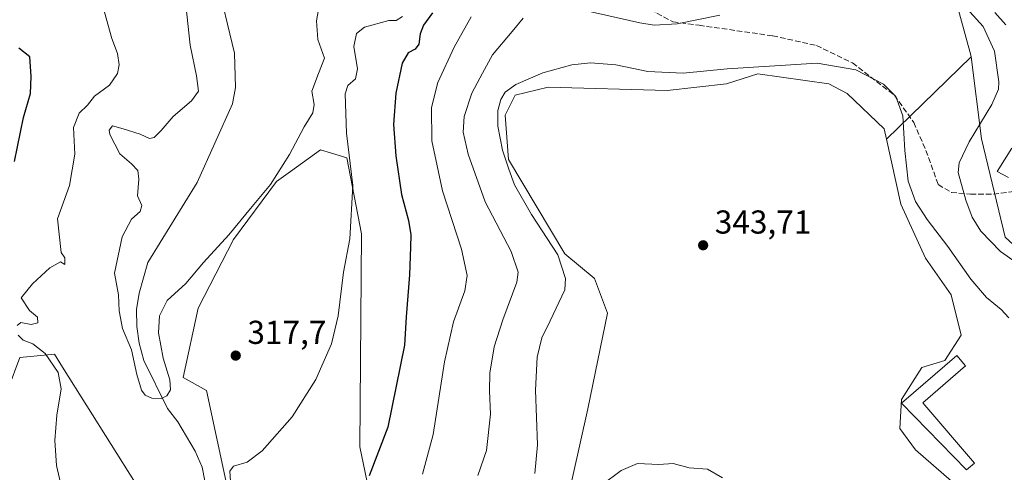
# Model space of a CAD drawing. Units: metres. Extents: x 594242 to 597701, y 4696683 to 4699043.
# Drawn here: x 597218 to 597516, y 4696973 to 4697110 of the extents above; entities that cross this region are included whole.
import ezdxf

# ---------------------------------------------------------------- set-up
doc = ezdxf.new("R2010")
doc.units = ezdxf.units.M
doc.header["$MEASUREMENT"] = 0
doc.linetypes.add('DGN Style 3', pattern=[2.307223458686699, 1.648016756204785, -0.6592067024819142])
for name, color, linetype, lineweight in [('Corriente natural lineal', 142, 'Continuous', 13), ('Cultivos herbáceos CxS', 92, 'Continuous', 0), ('Curva de nivel maestra', 30, 'Continuous', 30), ('Curva de nivel normal', 30, 'Continuous', 0), ('Edificación industrial Cxs', 135, 'Continuous', 13), ('Matorral CxS', 135, 'Continuous', 0), ('Pastizal CxS', 92, 'Continuous', 0), ('Punto de cota en terreno', 7, 'Continuous', 0), ('Rótulo de punto de cota en terreno', 7, 'Continuous', 0), ('Senda', 7, 'DGN Style 3', 0)]:
    doc.layers.add(name, color=color, linetype=linetype, lineweight=lineweight)
doc.styles.add('Style-Arial', font='txt')

# ---------------------------------------------------------------- blocks, each defined once
blk = doc.blocks.new('*U5')
at = {"layer": 'Pastizal CxS', "color": 92, "linetype": 'Continuous', "lineweight": 0}
blk.add_polyline3d([(597515.8759000005, 4697044.267700001, 332.857799999998), (597508.7620999999, 4697073.979499999, 334.7856999999931), (597505.6404999997, 4697098.837300001, 337.2176000000036), (597505.5774999997, 4697099.338099999, 337.138300000006), (597500.6766999997, 4697117.022100001, 333.4651000000013), (597485.1330000004, 4697127.4473, 328.3279999999941), (597475.3322999999, 4697137.3803, 325.9320000000007), (597450.9285000004, 4697145.678500001, 321.295100000003), (597449.5277000006, 4697150.7305, 318.2167000000045), (597451.3069000002, 4697181.2993, 306.4300999999978), (597447.3768999996, 4697185.653100001, 306.1603999999934), (597337.5773, 4697196.923900001, 306.4174000000057), (597327.5856999997, 4697214.481699999, 306.8815999999933), (597319.8537, 4697218.105699999, 307.1269000000029), (597310.4210000001, 4697213.4209, 308.5388999999996), (597303.7078999998, 4697201.8091, 308.6288000000059), (597288.4546999997, 4697175.3577, 310.8987999999954), (597270.3047000002, 4697162.8259, 311.911500000002), (597250.9907000001, 4697171.250299999, 314.8858000000037), (597238.7531000003, 4697172.001700001, 316.2963000000018), (597219.8004999999, 4697197.4483, 316.9511999999959), (597213.2953000005, 4697201.7871, 317.5420000000013)], dxfattribs=at)
blk = doc.blocks.new('*U9')
at = {"layer": 'Cultivos herbáceos CxS', "color": 92, "linetype": 'Continuous', "lineweight": 0}
for points in [[(597380.3951000003, 4696949.964500001, 344.412599999996), (597389.8724999996, 4696992.3759, 343.718399999998), (597395.8563000001, 4697021.315500001, 343.0458999999973), (597391.8671000004, 4697031.793500001, 342.4156999999978), (597391.8135000002, 4697031.838300001, 342.4040999999997), (597382.8901000004, 4697039.2777, 340.6172999999981), (597365.9321, 4697067.718499999, 340.324099999998), (597364.9357000003, 4697081.190300001, 340.192200000005), (597367.9276999999, 4697087.177300001, 339.9599000000017), (597377.9027000006, 4697089.6721, 340.617499999993), (597413.8123000005, 4697088.673699999, 340.997000000003), (597431.7666999997, 4697090.669299999, 340.6371999999974), (597441.2439000001, 4697093.662900001, 340.0243000000046), (597462.6897, 4697090.6687, 340.4544000000024), (597468.1749, 4697087.673900001, 340.6297999999952), (597479.3942999998, 4697077.067700001, 340.4891000000061), (597480.0944999997, 4697073.901900001, 340.4312999999966), (597484.4232999999, 4697054.299900001, 340.2382999999973), (597491.8388, 4697037.948899999, 340.9517999999953), (597499.5969000002, 4697026.801899999, 341.295499999993), (597502.6107000001, 4697014.686100001, 341.934500000003), (597497.7120000003, 4697006.9353, 342.692200000005), (597490.7593, 4697004.8541, 343.0966000000044), (597484.6363000004, 4696995.163899999, 343.8702999999951), (597484.1344, 4696986.386499999, 344.1294000000053), (597488.8367, 4696980.005899999, 344.132500000007), (597505.1130999997, 4696965.782500001, 344.0577999999951)], [(597214.8129000004, 4696998.365700001, 322.6665999999968), (597218.3033999996, 4697007.8463, 321.5893000000069), (597228.7773000002, 4697008.8441, 319.2934999999998), (597231.2065000003, 4697004.975299999, 319.4853000000003), (597253.2149, 4696969.925100001, 318.2597999999998)], [(597284.6363000004, 4696951.4627, 318.3512000000046), (597274.6615000004, 4696997.8663, 317.8279000000039), (597267.6782999998, 4697001.8577, 316.8157000000065), (597272.1678999999, 4697022.814300001, 316.2871000000014), (597282.8513000002, 4697043.583500001, 315.3074000000051), (597295.7832000004, 4697061.073100001, 314.8329999999987), (597296.5207000002, 4697061.608700001, 314.9369000000006), (597300.0154999997, 4697064.143100001, 315.6062999999995), (597309.0749000004, 4697070.713500001, 317.7084999999934), (597312.4227, 4697069.666099999, 318.6573000000063), (597317.0551000005, 4697068.2181, 319.5439000000042), (597321.5440999996, 4697045.2663, 321.0850000000065), (597321.0438999999, 4696980.9011, 322.694399999993), (597327.9276999999, 4696947.403700001, 327.1404999999941)]]:
    blk.add_polyline3d(points, dxfattribs=at)
blk = doc.blocks.new('5PATER')
at = {"layer": 'Punto de cota en terreno', "linetype": 'Continuous', "lineweight": 0}
h = blk.add_hatch(color=51, dxfattribs=at)
edge = h.paths.add_edge_path()
edge.add_ellipse((0, 0), major_axis=(-0.1095731443231308, -0.1110710700762829), ratio=0.9994222409660322, start_angle=0, end_angle=360)

msp = doc.modelspace()

# ---------------------------------------------------------------- linework, layer by layer
at = {"layer": 'Corriente natural lineal', "color": 142, "linetype": 'Continuous', "lineweight": 13}
msp.add_polyline3d([(597280.4301000005, 4696938.6501, 318.1089000000065), (597273.3701, 4696974.710100001, 316.9728999999934), (597271.2801000001, 4696979.5701, 316.652900000001), (597265.9901000002, 4696988.380100001, 316.0317000000068), (597262.9401000004, 4696992.4301, 315.584600000002), (597255.7701000003, 4697006.950099999, 315.0911999999953), (597254.3800999997, 4697012.2501, 314.7955999999977), (597253.6801000005, 4697017.2401, 314.5378000000055), (597253.5800999999, 4697022.390100001, 314.3178999999946), (597254.3901000004, 4697027.340100001, 314.2449000000051), (597256.9301000005, 4697036.590100001, 313.9836000000068), (597271.8300999999, 4697060.840100001, 312.726800000004), (597282.4901000002, 4697084.620100001, 311.7596000000049), (597283.4101, 4697089.5601, 311.4645000000019), (597283.1401000004, 4697099.870100001, 311.0605999999971), (597277.6001000004, 4697123.050100001, 309.9872999999934)], dxfattribs=at)
at = {"layer": 'Cultivos herbáceos CxS', "color": 92, "linetype": 'Continuous', "lineweight": 0}
for points in [[(597480.0944999997, 4697073.901900001, 340.4312999999966), (597479.3942999998, 4697077.067700001, 340.4891000000061), (597468.1749, 4697087.673900001, 340.6297999999952), (597462.6897, 4697090.6687, 340.4544000000024), (597441.2439000001, 4697093.662900001, 340.0243000000046), (597431.7666999997, 4697090.669299999, 340.6371999999974), (597413.8123000005, 4697088.673699999, 340.997000000003), (597377.9027000006, 4697089.6721, 340.617499999993), (597367.9276999999, 4697087.177300001, 339.9599000000017), (597364.9357000003, 4697081.190300001, 340.192200000005), (597365.9321, 4697067.718499999, 340.324099999998), (597382.8901000004, 4697039.2777, 340.6172999999981), (597391.8135000002, 4697031.838300001, 342.4040999999997), (597391.8671000004, 4697031.793500001, 342.4156999999978), (597395.8563000001, 4697021.315500001, 343.0458999999973), (597389.8724999996, 4696992.3759, 343.718399999998), (597380.3951000003, 4696949.964500001, 344.412599999996)], [(597480.0944999997, 4697073.901900001, 340.4312999999966), (597484.4232999999, 4697054.299900001, 340.2382999999973), (597491.8388, 4697037.948899999, 340.9517999999953), (597499.5969000002, 4697026.801899999, 341.295499999993), (597502.6107000001, 4697014.686100001, 341.934500000003), (597497.7120000003, 4697006.9353, 342.692200000005), (597490.7593, 4697004.8541, 343.0966000000044), (597484.6363000004, 4696995.163899999, 343.8702999999951), (597484.1344, 4696986.386499999, 344.1294000000053), (597488.8367, 4696980.005899999, 344.132500000007), (597505.1130999997, 4696965.782500001, 344.0577999999951), (597513.1793000001, 4696948.812700001, 344.1877999999998), (597514.8076999999, 4696938.485900001, 344.0041999999958), (597511.8935000002, 4696923.979900001, 343.9438999999985)], [(597327.9276999999, 4696947.403700001, 327.1404999999941), (597321.0438999999, 4696980.9011, 322.694399999993), (597321.5440999996, 4697045.2663, 321.0850000000065), (597317.0551000005, 4697068.2181, 319.5439000000042), (597312.4227, 4697069.666099999, 318.6573000000063), (597309.0749000004, 4697070.713500001, 317.7084999999934), (597300.0154999997, 4697064.143100001, 315.6062999999995), (597296.5207000002, 4697061.608700001, 314.9369000000006), (597295.7832000004, 4697061.073100001, 314.8329999999987), (597282.8513000002, 4697043.583500001, 315.3074000000051), (597272.1678999999, 4697022.814300001, 316.2871000000014), (597267.6782999998, 4697001.8577, 316.8157000000065), (597274.6615000004, 4696997.8663, 317.8279000000039), (597284.6363000004, 4696951.4627, 318.3512000000046)], [(597253.2149, 4696969.925100001, 318.2597999999998), (597231.2065000003, 4697004.975299999, 319.4853000000003), (597228.7773000002, 4697008.8441, 319.2934999999998), (597218.3033999996, 4697007.8463, 321.5893000000069), (597214.8129000004, 4696998.365700001, 322.6665999999968)]]:
    msp.add_polyline3d(points, dxfattribs=at)
at = {"layer": 'Curva de nivel maestra', "color": 30, "linetype": 'Continuous', "lineweight": 30, "elevation": 325, "flags": 128}
for points in [[(597342.9100000003, 4697112.100099999), (597340.2699999996, 4697108.4101), (597339.2100000001, 4697105.770099999), (597338.7800000003, 4697102.610099999), (597337.7199999997, 4697101.120100001), (597335.6200000001, 4697099.9901), (597333.8200000003, 4697096.880100001), (597331.8399999999, 4697087.840100001), (597331.1600000003, 4697078.3101), (597331.8399999999, 4697068.880100001), (597333.5999999996, 4697057.1501), (597335.6799999997, 4697049.280099999), (597336.4500000002, 4697044.9801), (597336.2599999999, 4697041.220100001), (597336.0199999996, 4697032.880100001), (597334.9800000006, 4697020.210100001), (597334.5300000003, 4697011.630100001), (597329.4500000002, 4696986.8101), (597323.8499999996, 4696972.110099999)], [(597216.7100000001, 4697067.1601), (597219.3700000001, 4697080.4801), (597221.5300000003, 4697087.720100001), (597221.7199999997, 4697092.8201), (597221.2699999996, 4697098.790100001), (597217.9600000001, 4697101.4001)]]:
    msp.add_lwpolyline(points, dxfattribs=at)
at = {"layer": 'Curva de nivel normal', "color": 30, "linetype": 'Continuous', "lineweight": 0, "flags": 128}
for points, elevation in [([(597243.3899999997, 4697114.1601), (597246.1100000005, 4697104.4001), (597247.7599999999, 4697099.8101), (597248.29, 4697096.4301), (597247.7999999998, 4697093.780099999), (597245.3399999999, 4697090.220100001), (597240.8399999999, 4697086.9001), (597238.7100000001, 4697084.210100001), (597236.1799999997, 4697081.7601), (597234.54, 4697077.440099999), (597234.8700000001, 4697069.350099999), (597233.3399999999, 4697059.850099999), (597229.6799999997, 4697049.790100001), (597230.8300000001, 4697039.610099999), (597231.8700000001, 4697037.9801), (597231.9299999997, 4697036.030099999), (597230.6100000005, 4697036.840100001), (597227.3300000001, 4697035.040100001), (597222.1500000004, 4697030.1501), (597218.7199999997, 4697025.970100001), (597221.2400000002, 4697022.140100001), (597223.6500000004, 4697020.030099999), (597223.7199999997, 4697018.350099999), (597221.6799999997, 4697017.8301), (597218.5599999996, 4697018.440099999), (597217.4900000002, 4697017.550100001)], 320), ([(597308.7199999997, 4697114.2601), (597307.8600000005, 4697109.690099999), (597308.3399999999, 4697104.0601), (597310.3499999996, 4697098.440099999), (597308.5599999996, 4697093.780099999), (597306.5, 4697088.440099999), (597307.2000000002, 4697084.440099999), (597306.8200000003, 4697081.850099999), (597304.1600000003, 4697077.620100001), (597299.7300000006, 4697069.270099999), (597293.9900000002, 4697060.2401), (597287.9900000002, 4697052.960100001), (597281.4699999997, 4697044.950099999), (597273.7400000002, 4697036.600099999), (597268.4000000004, 4697030.2601), (597262.8499999996, 4697025.0801), (597260.4900000002, 4697020.440099999), (597260.1900000004, 4697015.380100001), (597261.5499999998, 4697007.710100001), (597263.5599999996, 4697001.0801), (597263.8200000003, 4696998.130100001), (597262.6600000003, 4696996.3201), (597260.9600000001, 4696995.520099999), (597258.2000000002, 4696995.5801), (597256.1900000004, 4696996.470100001), (597255.0700000003, 4696997.9901), (597253.6799999997, 4697002.710100001), (597252, 4697010.1801), (597249.2599999999, 4697016.700099999), (597248.29, 4697022.020099999), (597248.0800000001, 4697026.850099999), (597246.8700000001, 4697033.4301), (597249.2199999997, 4697044.4001), (597252.0599999996, 4697049.720100001), (597254.6200000001, 4697052.020099999), (597255.0999999996, 4697053.8301), (597253.8700000001, 4697056.800100001), (597254.2800000003, 4697061.860099999), (597253.9600000001, 4697064.4101), (597252.0300000003, 4697066.4801), (597248.4699999997, 4697069.4901), (597245.4699999997, 4697075.280099999), (597245.3300000001, 4697076.6801), (597246.25, 4697077.960100001), (597249.5099999999, 4697077.050100001), (597254.6399999997, 4697075.4301), (597257.4800000006, 4697074.1501), (597258.8899999997, 4697074.4001), (597261.0300000003, 4697076.520099999), (597264.6600000003, 4697080.7401), (597270.1699999999, 4697085.520099999), (597272.25, 4697088.440099999), (597271.6900000004, 4697093.110099999), (597269.7000000002, 4697102.3301), (597268.3899999997, 4697114.5101)], 315), ([(597504.2800000003, 4697113.530099999), (597509.2300000006, 4697107.960100001), (597512.7199999997, 4697100.4801), (597514.0599999996, 4697091.290100001), (597513.9000000004, 4697089.0601), (597511.9000000004, 4697084.440099999), (597505.04, 4697073.110099999), (597502.0599999996, 4697066.7401), (597501.7000000002, 4697063.870100001), (597504.0800000001, 4697055.5001), (597505.9800000006, 4697050.300100001), (597508.5999999996, 4697046.100099999), (597514.5599999996, 4697039.9801), (597522.9600000001, 4697033.950099999)], 335), ([(597281.9299999997, 4696970.440099999), (597281.7599999999, 4696973.540100001), (597282.8399999999, 4696975.0001), (597286.9199999999, 4696976.220100001), (597291.4500000002, 4696979.6801), (597300.5700000003, 4696989.9001), (597307.7199999997, 4697001.210100001), (597312.4000000004, 4697012.0001), (597314.4600000001, 4697020.470100001), (597316.0599999996, 4697033.720100001), (597317.9600000001, 4697043.8101), (597318.9000000004, 4697059.9301), (597317, 4697075.7401), (597316.5300000003, 4697087.6601), (597317.4100000003, 4697090.1601), (597319.7199999997, 4697092.110099999), (597320.3200000003, 4697095.220100001), (597319.2100000001, 4697101.9001), (597319.9600000001, 4697105.860099999), (597322.4000000004, 4697107.7601), (597329.7599999999, 4697109.840100001), (597332, 4697109.800100001), (597333.8499999996, 4697111.030099999)], 320), ([(597354.6399999997, 4697110.890100001), (597349.4500000002, 4697101.7601), (597344.5700000003, 4697091.0601), (597342.5999999996, 4697083.470100001), (597342.7300000006, 4697073.450099999), (597345.9400000004, 4697058.2401), (597351.7300000006, 4697040.630100001), (597353.4299999997, 4697032.6801), (597352.6699999999, 4697028.040100001), (597349.3300000001, 4697018.6801), (597346.5499999998, 4697006.620100001), (597343.1900000004, 4696984.5601), (597339.8899999997, 4696972.5601)], 330), ([(597356.6100000005, 4696972.1801), (597359.2800000003, 4696979.7401), (597360.4400000004, 4696990.770099999), (597360.1200000001, 4696997.7601), (597360.3099999996, 4697003.100099999), (597361.5800000001, 4697011.130100001), (597364.1699999999, 4697019.3201), (597368.4400000004, 4697030.620100001), (597368.79, 4697033.6501), (597366.75, 4697039.920100001), (597358.8600000005, 4697055.0001), (597353.7000000002, 4697069.340100001), (597352.25, 4697076.0101), (597352.5199999996, 4697080.790100001), (597354.7999999998, 4697087.780099999), (597358.0800000001, 4697093.880100001), (597361.0700000003, 4697099.4101), (597366.9900000002, 4697106.4901), (597370.3200000003, 4697110.5001)], 335), ([(597388.2000000002, 4697113.040100001), (597405.5499999998, 4697109.040100001), (597409.8799999999, 4697108.380100001), (597416.8399999999, 4697108.7501), (597429.7800000003, 4697111.370100001)], 335), ([(597516.0999999996, 4697108.450099999), (597512.79, 4697112.2401)], 330), ([(597517.04, 4697019.880100001), (597514.7199999997, 4697022.420100001), (597510.2599999999, 4697026.050100001), (597505.5800000001, 4697031.600099999), (597498.5999999996, 4697041.4901), (597492.3200000003, 4697049.5701), (597488.8399999999, 4697055.020099999), (597486.6200000001, 4697061.1601), (597485.5899999999, 4697070.5101), (597484.9800000006, 4697080.950099999), (597482.9400000004, 4697086.790100001), (597479.2100000001, 4697090.5001), (597470.8200000003, 4697094.9001), (597459.0999999996, 4697096.890100001), (597431.9500000002, 4697095.1501), (597418.6500000004, 4697093.860099999), (597407.9800000006, 4697094.420100001), (597398.3200000003, 4697096.340100001), (597390.6600000003, 4697096.970100001), (597385.0099999999, 4697096.380100001), (597376.2599999999, 4697093.970100001), (597368.1600000003, 4697090.470100001), (597364.8799999999, 4697088.110099999), (597363.5599999996, 4697085.880100001), (597362.7199999997, 4697082.590100001), (597362.7199999997, 4697077.850099999), (597364.0499999998, 4697070.5701), (597365.9900000002, 4697064.790100001), (597367.6799999997, 4697060.0801), (597372.8499999996, 4697051.0801), (597380.8399999999, 4697038.9001), (597383.1699999999, 4697031.7501), (597382.9100000003, 4697028.360099999), (597378.5, 4697018.970100001), (597375.9400000004, 4697013.780099999), (597374.5199999996, 4697008.020099999), (597374.0999999996, 4696998.0001), (597374.6200000001, 4696981.4801), (597373.8200000003, 4696972.800100001)], 340), ([(597516.9100000003, 4697062.360099999), (597513.5099999999, 4697064.110099999), (597517.9199999999, 4697071.170100001)], 330), ([(597217.7800000003, 4697014.610099999), (597219.2699999996, 4697013.120100001), (597222.2000000002, 4697011.9801), (597225.9500000002, 4697009.0601), (597229.8600000005, 4697003.3101), (597230.8300000001, 4696998.420100001), (597229.4400000004, 4696990.460100001), (597228.9000000004, 4696982.8201), (597229.4199999999, 4696975.200099999), (597231.5800000001, 4696965.690099999)], 320), ([(597430.5300000003, 4696971.4801), (597425.9900000002, 4696974.110099999), (597420.5, 4696974.5001), (597415.6600000003, 4696975.800100001), (597411.3200000003, 4696975.5701), (597404.8200000003, 4696975.790100001), (597399.9500000002, 4696973.6601), (597393.9900000002, 4696969.300100001)], 345.0000000000001)]:
    msp.add_lwpolyline(points, dxfattribs=dict(at, elevation=elevation))
at = {"layer": 'Edificación industrial Cxs', "color": 135, "linetype": 'Continuous', "lineweight": 13, "elevation": 344.3984000000055, "flags": 128}
msp.add_lwpolyline([(597506.6901000004, 4696975.970100001), (597504.2600999996, 4696973.890100001), (597484.6401000004, 4696994.090100001), (597501.3000999996, 4697008.4801), (597503.9901000002, 4697005.360099999), (597491.0100999996, 4696994.140100001)], close=True, dxfattribs=at)
at = {"layer": 'Edificación industrial Cxs', "color": 135, "linetype": 'Continuous', "lineweight": 13}
msp.add_polyline3d([(597506.6901000004, 4696975.970100001, 343.436400000006), (597504.2600999996, 4696973.890100001, 343.7893999999943), (597484.6401000004, 4696994.090100001, 344.3984000000055), (597501.3000999996, 4697008.4801, 342.7883000000002), (597503.9901000002, 4697005.360099999, 342.5970999999991), (597491.0100999996, 4696994.140100001, 344.3295000000071), (597506.6901000004, 4696975.970100001, 343.436400000006)], dxfattribs=at)
at = {"layer": 'Matorral CxS', "color": 135, "linetype": 'Continuous', "lineweight": 0, "extrusion": (0.06416219198294129, 0.06262858850565495, 0.9959723254296444), "elevation": 332845.8012655511, "flags": 128}
msp.add_lwpolyline([(2943918.718186042, -3693549.355945278), (2943918.718186042, -3693513.513231139)], dxfattribs=at)
at = {"layer": 'Matorral CxS', "color": 135, "linetype": 'Continuous', "lineweight": 0}
for points in [[(597505.6404999997, 4697098.837300001, 337.2176000000036), (597505.5774999997, 4697099.338099999, 337.138300000006), (597500.6766999997, 4697117.022100001, 333.4651000000013), (597485.1330000004, 4697127.4473, 328.3279999999941), (597475.3322999999, 4697137.3803, 325.9320000000007), (597450.9285000004, 4697145.678500001, 321.295100000003), (597449.5277000006, 4697150.7305, 318.2167000000045), (597451.3069000002, 4697181.2993, 306.4300999999978), (597447.3768999996, 4697185.653100001, 306.1603999999934), (597337.5773, 4697196.923900001, 306.4174000000057), (597327.5856999997, 4697214.481699999, 306.8815999999933), (597319.8537, 4697218.105699999, 307.1269000000029), (597310.4210000001, 4697213.4209, 308.5388999999996), (597303.7078999998, 4697201.8091, 308.6288000000059), (597288.4546999997, 4697175.3577, 310.8987999999954), (597270.3047000002, 4697162.8259, 311.911500000002), (597250.9907000001, 4697171.250299999, 314.8858000000037), (597238.7531000003, 4697172.001700001, 316.2963000000018), (597219.8004999999, 4697197.4483, 316.9511999999959), (597213.2953000005, 4697201.7871, 317.5420000000013)], [(597500.6766999997, 4697117.022100001, 333.4651000000013), (597505.5774999997, 4697099.338099999, 337.138300000006), (597505.6404999997, 4697098.837300001, 337.2176000000036), (597480.0944999997, 4697073.901900001, 340.4312999999966), (597479.3942999998, 4697077.067700001, 340.4891000000061), (597468.1749, 4697087.673900001, 340.6297999999952), (597462.6897, 4697090.6687, 340.4544000000024), (597441.2439000001, 4697093.662900001, 340.0243000000046), (597431.7666999997, 4697090.669299999, 340.6371999999974), (597413.8123000005, 4697088.673699999, 340.997000000003), (597377.9027000006, 4697089.6721, 340.617499999993), (597367.9276999999, 4697087.177300001, 339.9599000000017), (597364.9357000003, 4697081.190300001, 340.192200000005), (597365.9321, 4697067.718499999, 340.324099999998), (597382.8901000004, 4697039.2777, 340.6172999999981), (597391.8135000002, 4697031.838300001, 342.4040999999997), (597391.8671000004, 4697031.793500001, 342.4156999999978), (597395.8563000001, 4697021.315500001, 343.0458999999973), (597389.8724999996, 4696992.3759, 343.718399999998), (597380.3951000003, 4696949.964500001, 344.412599999996)], [(597505.1130999997, 4696965.782500001, 344.0577999999951), (597488.8367, 4696980.005899999, 344.132500000007), (597484.1344, 4696986.386499999, 344.1294000000053), (597484.6363000004, 4696995.163899999, 343.8702999999951), (597490.7593, 4697004.8541, 343.0966000000044), (597497.7120000003, 4697006.9353, 342.692200000005), (597502.6107000001, 4697014.686100001, 341.934500000003), (597499.5969000002, 4697026.801899999, 341.295499999993), (597491.8388, 4697037.948899999, 340.9517999999953), (597484.4232999999, 4697054.299900001, 340.2382999999973), (597480.0944999997, 4697073.901900001, 340.4312999999966), (597505.6404999997, 4697098.837300001, 337.2176000000036), (597508.7620999999, 4697073.979499999, 334.7856999999931), (597515.8759000005, 4697044.267700001, 332.857799999998)], [(597505.6404999997, 4697098.837300001, 337.2176000000036), (597508.7620999999, 4697073.979499999, 334.7856999999931), (597515.8759000005, 4697044.267700001, 332.857799999998), (597526.7785, 4697034.285499999, 332.8812999999937), (597544.4834000003, 4697022.310500001, 330.9752000000008), (597559.4460000005, 4697012.5803, 330.3689000000013), (597573.4106999999, 4697015.075099999, 325.7357999999949), (597585.3805000001, 4697008.838099999, 322.2838999999949), (597589.8695, 4697000.604699999, 320.3058000000019), (597591.8642999995, 4696995.864900001, 319.9426999999997), (597597.8492999999, 4696989.378900001, 319.2673999999971), (597602.3383, 4696985.3869, 318.1852999999974)], [(597480.0944999997, 4697073.901900001, 340.4312999999966), (597479.3942999998, 4697077.067700001, 340.4891000000061), (597468.1749, 4697087.673900001, 340.6297999999952), (597462.6897, 4697090.6687, 340.4544000000024), (597441.2439000001, 4697093.662900001, 340.0243000000046), (597431.7666999997, 4697090.669299999, 340.6371999999974), (597413.8123000005, 4697088.673699999, 340.997000000003), (597377.9027000006, 4697089.6721, 340.617499999993), (597367.9276999999, 4697087.177300001, 339.9599000000017), (597364.9357000003, 4697081.190300001, 340.192200000005), (597365.9321, 4697067.718499999, 340.324099999998), (597382.8901000004, 4697039.2777, 340.6172999999981), (597391.8135000002, 4697031.838300001, 342.4040999999997), (597391.8671000004, 4697031.793500001, 342.4156999999978), (597395.8563000001, 4697021.315500001, 343.0458999999973), (597389.8724999996, 4696992.3759, 343.718399999998), (597380.3951000003, 4696949.964500001, 344.412599999996)], [(597480.0944999997, 4697073.901900001, 340.4312999999966), (597484.4232999999, 4697054.299900001, 340.2382999999973), (597491.8388, 4697037.948899999, 340.9517999999953), (597499.5969000002, 4697026.801899999, 341.295499999993), (597502.6107000001, 4697014.686100001, 341.934500000003), (597497.7120000003, 4697006.9353, 342.692200000005), (597490.7593, 4697004.8541, 343.0966000000044), (597484.6363000004, 4696995.163899999, 343.8702999999951), (597484.1344, 4696986.386499999, 344.1294000000053), (597488.8367, 4696980.005899999, 344.132500000007), (597505.1130999997, 4696965.782500001, 344.0577999999951), (597513.1793000001, 4696948.812700001, 344.1877999999998), (597514.8076999999, 4696938.485900001, 344.0041999999958), (597511.8935000002, 4696923.979900001, 343.9438999999985)], [(597327.9276999999, 4696947.403700001, 327.1404999999941), (597321.0438999999, 4696980.9011, 322.694399999993), (597321.5440999996, 4697045.2663, 321.0850000000065), (597317.0551000005, 4697068.2181, 319.5439000000042), (597312.4227, 4697069.666099999, 318.6573000000063), (597309.0749000004, 4697070.713500001, 317.7084999999934), (597300.0154999997, 4697064.143100001, 315.6062999999995), (597296.5207000002, 4697061.608700001, 314.9369000000006), (597295.7832000004, 4697061.073100001, 314.8329999999987), (597282.8513000002, 4697043.583500001, 315.3074000000051), (597272.1678999999, 4697022.814300001, 316.2871000000014), (597267.6782999998, 4697001.8577, 316.8157000000065), (597274.6615000004, 4696997.8663, 317.8279000000039), (597284.6363000004, 4696951.4627, 318.3512000000046)], [(597327.9276999999, 4696947.403700001, 327.1404999999941), (597321.0438999999, 4696980.9011, 322.694399999993), (597321.5440999996, 4697045.2663, 321.0850000000065), (597317.0551000005, 4697068.2181, 319.5439000000042), (597312.4227, 4697069.666099999, 318.6573000000063), (597309.0749000004, 4697070.713500001, 317.7084999999934), (597300.0154999997, 4697064.143100001, 315.6062999999995), (597296.5207000002, 4697061.608700001, 314.9369000000006), (597295.7832000004, 4697061.073100001, 314.8329999999987), (597282.8513000002, 4697043.583500001, 315.3074000000051), (597272.1678999999, 4697022.814300001, 316.2871000000014), (597267.6782999998, 4697001.8577, 316.8157000000065), (597274.6615000004, 4696997.8663, 317.8279000000039), (597284.6363000004, 4696951.4627, 318.3512000000046)], [(597253.2149, 4696969.925100001, 318.2597999999998), (597231.2065000003, 4697004.975299999, 319.4853000000003), (597228.7773000002, 4697008.8441, 319.2934999999998), (597218.3033999996, 4697007.8463, 321.5893000000069), (597214.8129000004, 4696998.365700001, 322.6665999999968)], [(597253.2149, 4696969.925100001, 318.2597999999998), (597231.2065000003, 4697004.975299999, 319.4853000000003), (597228.7773000002, 4697008.8441, 319.2934999999998), (597218.3033999996, 4697007.8463, 321.5893000000069), (597214.8129000004, 4696998.365700001, 322.6665999999968)]]:
    msp.add_polyline3d(points, dxfattribs=at)
at = {"layer": 'Pastizal CxS', "color": 92, "linetype": 'Continuous', "lineweight": 0}
for points in [[(597505.6404999997, 4697098.837300001, 337.2176000000036), (597505.5774999997, 4697099.338099999, 337.138300000006), (597500.6766999997, 4697117.022100001, 333.4651000000013), (597485.1330000004, 4697127.4473, 328.3279999999941), (597475.3322999999, 4697137.3803, 325.9320000000007), (597450.9285000004, 4697145.678500001, 321.295100000003), (597449.5277000006, 4697150.7305, 318.2167000000045), (597451.3069000002, 4697181.2993, 306.4300999999978), (597447.3768999996, 4697185.653100001, 306.1603999999934), (597337.5773, 4697196.923900001, 306.4174000000057), (597327.5856999997, 4697214.481699999, 306.8815999999933), (597319.8537, 4697218.105699999, 307.1269000000029), (597310.4210000001, 4697213.4209, 308.5388999999996), (597303.7078999998, 4697201.8091, 308.6288000000059), (597288.4546999997, 4697175.3577, 310.8987999999954), (597270.3047000002, 4697162.8259, 311.911500000002), (597250.9907000001, 4697171.250299999, 314.8858000000037), (597238.7531000003, 4697172.001700001, 316.2963000000018), (597219.8004999999, 4697197.4483, 316.9511999999959), (597213.2953000005, 4697201.7871, 317.5420000000013)], [(597505.6404999997, 4697098.837300001, 337.2176000000036), (597508.7620999999, 4697073.979499999, 334.7856999999931), (597515.8759000005, 4697044.267700001, 332.857799999998), (597526.7785, 4697034.285499999, 332.8812999999937), (597544.4834000003, 4697022.310500001, 330.9752000000008), (597559.4460000005, 4697012.5803, 330.3689000000013), (597573.4106999999, 4697015.075099999, 325.7357999999949), (597585.3805000001, 4697008.838099999, 322.2838999999949), (597589.8695, 4697000.604699999, 320.3058000000019), (597591.8642999995, 4696995.864900001, 319.9426999999997), (597597.8492999999, 4696989.378900001, 319.2673999999971), (597602.3383, 4696985.3869, 318.1852999999974)]]:
    msp.add_polyline3d(points, dxfattribs=at)
at = {"layer": 'Senda', "color": 7, "linetype": 'DGN Style 3', "lineweight": 0}
msp.add_polyline3d([(597398.6003000002, 4697118.659700001, 331.9167000000016), (597415.5336999996, 4697109.399300001, 334.8064000000013), (597423.4713000003, 4697108.3409, 335.7602000000043), (597445.6963000001, 4697105.165899999, 337.4152000000031), (597458.9254999999, 4697102.2555, 339.0663999999961), (597469.7735000001, 4697096.9637, 339.7391000000061), (597482.4735000003, 4697087.174100001, 339.9385000000038), (597488.2943000002, 4697078.972100001, 339.693299999999), (597491.9984999998, 4697070.5055, 338.520199999999), (597495.7027000004, 4697060.186699999, 336.7532000000065), (597499.6712999997, 4697057.805299999, 335.7532999999967), (597505.4923, 4697057.2763, 334.2017000000051), (597512.3715000004, 4697057.2763, 332.1447000000044), (597522.6901000004, 4697058.599099999, 328.9706000000006)], dxfattribs=at)

# ---------------------------------------------------------------- block references
at = {"layer": 'Cultivos herbáceos CxS', "color": 92, "linetype": 'Continuous', "lineweight": 0}
msp.add_blockref('*U9', (0, 0), dxfattribs=at)
at = {"layer": 'Pastizal CxS', "color": 92, "linetype": 'Continuous', "lineweight": 0}
msp.add_blockref('*U5', (0, 0), dxfattribs=at)
at = {"layer": 'Punto de cota en terreno', "color": 7, "linetype": 'Continuous', "lineweight": 0, "xscale": 10, "yscale": 10, "zscale": 10}
for p in [(597424.6900000004, 4697041.82, 343.7100000000065), (597283.5099999999, 4697008.460000001, 317.6999999999971)]:
    msp.add_blockref('5PATER', p, dxfattribs=at)

# ---------------------------------------------------------------- texts
at = {"layer": 'Rótulo de punto de cota en terreno', "color": 7, "linetype": 'Continuous', "lineweight": 0, "style": 'Style-Arial'}
for s, p in [('343,71', (597428.2177999998, 4697045.347800001)), ('317,7', (597287.0378000002, 4697011.9878))]:
    msp.add_text(s, height=7.000000000000002, dxfattribs=at).set_placement(p)

doc.saveas('drawing.dxf')
